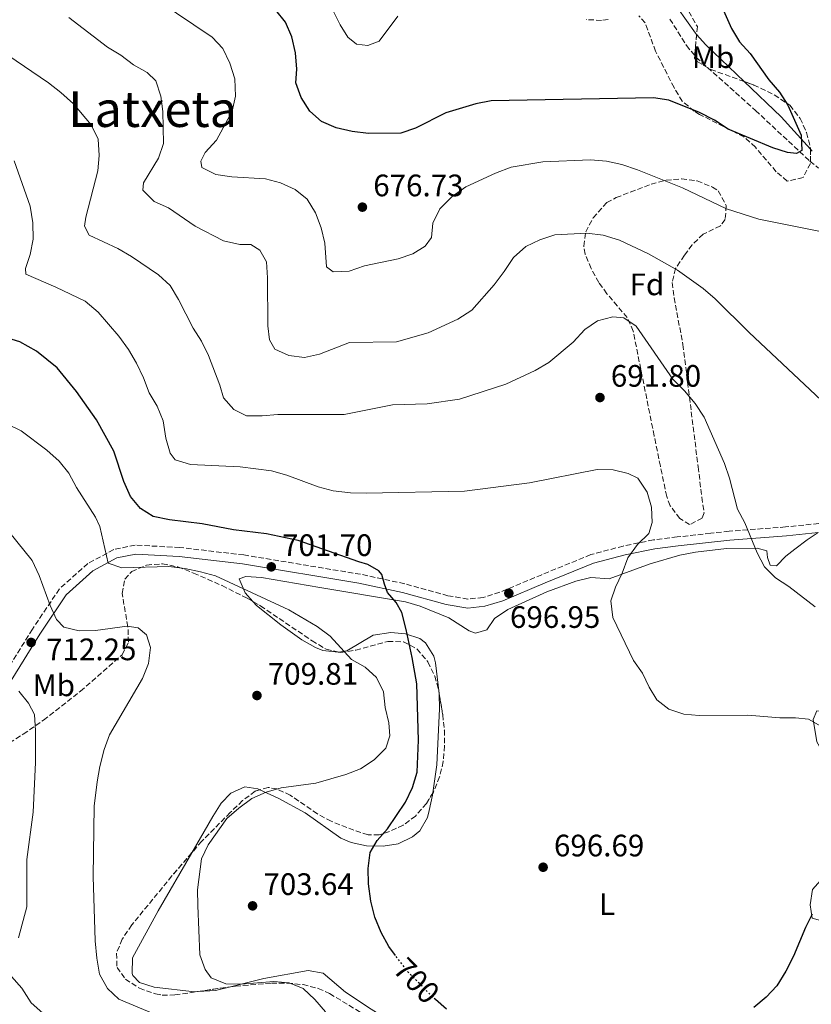
# Model space of a CAD drawing. Units: metres. Extents: x 590332 to 593772, y 4733650 to 4736008.
# Drawn here: x 591790 to 592046, y 4735199 to 4735517 of the extents above; entities that cross this region are included whole.
import ezdxf
from ezdxf.enums import TextEntityAlignment as Align

# ---------------------------------------------------------------- set-up
doc = ezdxf.new("R2010")
doc.units = ezdxf.units.M
doc.header["$MEASUREMENT"] = 0
doc.linetypes.add('DGN Style 3', pattern=[2.435890702152634, 1.739921930109024, -0.6959687720436097])
doc.linetypes.add('DGN Style 5', pattern=[1.217945351076317, 0.5219765790327072, -0.6959687720436097])
for name, color, linetype, lineweight in [('Barranco lineal', 142, 'DGN Style 3', 13), ('Camino', 7, 'DGN Style 3', 0), ('Cota de curva de nivel directora', 7, 'Continuous', 0), ('Cota de punto acotado terreno', 7, 'Continuous', 0), ('Curva de nivel directora', 30, 'Continuous', 30), ('Curva de nivel directora no vista', 30, 'DGN Style 5', 30), ('Curva de nivel intermedia', 30, 'Continuous', 0), ('Etiqueta de uso rústico', 92, 'Continuous', 0), ('Etiqueta de zona arbolada', 92, 'Continuous', 0), ('Línea de cambio de uso (parcela vista)', 92, 'Continuous', 0), ('Margen derecho', 7, 'Continuous', 0), ('Punto acotado terreno (símbolo)', 7, 'Continuous', 0), ('Texto de Área (paraje) menor', 7, 'Continuous', 0), ('Zona arbolada', 92, 'DGN Style 3', 0)]:
    doc.layers.add(name, color=color, linetype=linetype, lineweight=lineweight)
doc.styles.add('Style-Arial', font='arial.ttf')

# ---------------------------------------------------------------- blocks, each defined once
blk = doc.blocks.new('5PATER')
at = {"layer": 'Punto acotado terreno (símbolo)', "linetype": 'Continuous', "lineweight": 0}
h = blk.add_hatch(color=51, dxfattribs=at)
edge = h.paths.add_edge_path()
edge.add_ellipse((0, 0), major_axis=(-0.1095731443231308, -0.1110710700762829), ratio=0.9994222409660317, start_angle=0, end_angle=360)

msp = doc.modelspace()

# ---------------------------------------------------------------- linework, layer by layer
at = {"layer": 'Barranco lineal', "color": 142, "linetype": 'DGN Style 3', "lineweight": 13}
msp.add_polyline3d([(592000.1399999997, 4735517.09, 671.8800000000047), (592005.5099999999, 4735508.529999999, 672.679999999993), (592008.6799999997, 4735504.699999999, 673.070000000007), (592027.7999999998, 4735487.57, 674.8699999999953), (592045.3700000001, 4735471.180000001, 676.4199999999983), (592048.1799999997, 4735468.92, 676.6600000000036)], dxfattribs=at)
at = {"layer": 'Camino', "color": 7, "linetype": 'DGN Style 3', "lineweight": 0}
msp.add_polyline3d([(592055.4899999979, 4735354.980000001, 687.2200000000012), (592037.5100000004, 4735353.09, 688.7700000000042), (592019.2600000001, 4735351.699999999, 691.600000000006), (592013.329999998, 4735351.040000003, 692.2400000000052), (592002.5599999989, 4735349.84, 693.3999999999943), (591994.8599999986, 4735348.91, 694.1699999999983), (591985.1099999989, 4735346.920000001, 694.9499999999972), (591974.6099999979, 4735344.140000001, 695.4600000000064), (591958.7800000006, 4735337.66, 696.7500000000001), (591945.2499999988, 4735331.99, 697.2599999999949), (591939.8700000009, 4735330.34, 697.5200000000042), (591934.9899999971, 4735329.730000001, 697.7799999999991), (591928.5399999986, 4735330.890000002, 698.2899999999937), (591914.5599999975, 4735334.740000002, 699.0599999999978), (591900.3399999995, 4735337.810000001, 699.8399999999965), (591862.640000001, 4735344.03, 702.1499999999943), (591841.9999999991, 4735346.460000004, 702.9199999999983), (591827.5699999988, 4735347.210000001, 703.4400000000024), (591820.6399999997, 4735345.790000002, 704.2100000000065), (591812.2399999977, 4735341.25, 706.2700000000042), (591803.1299999993, 4735333.09, 708.5899999999965), (591794.3699999996, 4735320.050000002, 711.6699999999983), (591785.1400000005, 4735305.199999999, 715.0200000000042)], dxfattribs=at)
at = {"layer": 'Curva de nivel directora', "color": 30, "linetype": 'Continuous', "lineweight": 30, "flags": 128}
for points, elevation in [([(592015.7300000007, 4735523.820000002), (592020.0400000003, 4735513.990000002), (592022.5999999995, 4735509.7), (592026.1299999988, 4735505.940000001), (592032.0999999989, 4735497.490000002), (592035.55, 4735493.510000001), (592038.2100000001, 4735489.270000001), (592042.5700000008, 4735479.540000001), (592042.7299999995, 4735474.61), (592040.9999999995, 4735473.640000002), (592038.1499999998, 4735473.990000002), (592033.3799999999, 4735475.460000002), (592018.9600000005, 4735481.51), (592014.5499999983, 4735484.42), (592009.7000000002, 4735486.860000002), (591999.8399999987, 4735490.850000001), (591994.8999999989, 4735491.630000001), (591942.4799999994, 4735490.620000001), (591937.5599999998, 4735489.730000001), (591927.859999999, 4735486.840000001), (591918.0199999998, 4735481.840000001), (591913.27, 4735480.28), (591902.8699999999, 4735480.07), (591897.5900000003, 4735480.770000001), (591892.4400000004, 4735481.960000002), (591887.7499999988, 4735484.020000001), (591883.9899999992, 4735487.320000002), (591881.1900000008, 4735491.77), (591879.4299999995, 4735496.480000001), (591879.7299999989, 4735500.869999999), (591879.2899999986, 4735506.2), (591878.1100000007, 4735511.37), (591876.0599999988, 4735516.050000003), (591872.9400000006, 4735519.960000002)], 675.0000000000001), ([(591911.5800000003, 4735214.75), (591909.4300000002, 4735217.570000002), (591906.9299999989, 4735222.140000002), (591904.9199999995, 4735227.050000003), (591903.6099999996, 4735232.230000001), (591902.919999999, 4735237.800000002), (591902.8200000006, 4735242.800000002), (591903.3999999994, 4735248.000000001), (591905.6900000006, 4735251.890000002), (591908.9899999996, 4735255.66), (591914.8300000002, 4735264.210000004), (591917.0999999989, 4735268.910000001), (591918.6199999988, 4735273.939999999), (591919.0300000003, 4735284.210000001), (591918.5199999983, 4735302.410000003), (591917.0000000006, 4735310.880000001), (591915.0899999995, 4735319.92), (591913.6299999999, 4735325.49), (591911.8300000007, 4735328.730000001), (591909.0599999991, 4735331.960000001), (591908.0499999986, 4735334.640000001), (591907.2100000004, 4735337.720000001), (591906.2299999993, 4735338.86), (591902.7099999988, 4735340.91), (591899.7899999997, 4735341.770000001), (591880.1499999992, 4735348.74), (591869.979999999, 4735350.83), (591859.2999999993, 4735352.110000002), (591849.1799999987, 4735354.109999999), (591838.6299999985, 4735355.390000002), (591833.4099999992, 4735356.430000001), (591829.2400000007, 4735359.050000001), (591826.0099999986, 4735362.869999999), (591823.8899999997, 4735367.76), (591820.7200000002, 4735377.540000001), (591815.11, 4735387.660000001), (591808.5699999997, 4735396.800000001), (591802.4299999997, 4735404.410000003), (591795.7599999999, 4735409.880000002), (591790.2999999993, 4735412.860000002), (591783.4999999999, 4735414.850000001)], 700.0000000000001), ([(592046.109999999, 4735228.09), (592043.8899999995, 4735223.800000001), (592040.0599999984, 4735214.54), (592037.5499999984, 4735209.640000001), (592034.6799999984, 4735204.930000001), (592031.2599999986, 4735201.280000002), (592027.2599999999, 4735197.960000002)], 700.0000000000001), ([(591928.0800000003, 4735197.380000001), (591924.4900000007, 4735200.53)], 700.0000000000001)]:
    msp.add_lwpolyline(points, dxfattribs=dict(at, elevation=elevation))
at = {"layer": 'Curva de nivel directora no vista', "color": 30, "linetype": 'DGN Style 5', "lineweight": 30, "elevation": 700.0000000000005, "flags": 128}
msp.add_lwpolyline([(591924.4900000007, 4735200.53), (591923.2999999993, 4735201.570000002), (591915.6199999992, 4735209.430000001), (591911.5800000003, 4735214.75)], dxfattribs=at)
at = {"layer": 'Curva de nivel intermedia', "color": 30, "linetype": 'Continuous', "lineweight": 0, "flags": 128}
for points, elevation in [([(591889.0800000009, 4735524.539999999), (591893.7800000015, 4735515.25), (591896.2200000001, 4735511.180000001), (591898.9600000004, 4735509.01), (591902.6799999997, 4735508.539999999), (591906.2699999994, 4735509.92), (591912.3500000014, 4735517.970000001)], 670.0000000000001), ([(592048.8300000015, 4735448.51), (592028.8500000013, 4735452.470000001), (592018.4300000009, 4735455.819999998), (592004.2599999999, 4735462.63), (591989.7100000011, 4735468.419999998), (591984.6100000005, 4735470.079999999), (591979.750000001, 4735471.230000001), (591974.5300000019, 4735471.57), (591959.1600000006, 4735470.949999998), (591948.9400000013, 4735469.21), (591943.9200000011, 4735467.350000001), (591934.3000000009, 4735462.88), (591929.8600000017, 4735459.810000001), (591925.91, 4735455.850000001), (591923.6400000014, 4735451.149999999), (591923.2600000014, 4735446.489999999), (591921.1500000014, 4735443.749999999), (591917.1500000004, 4735441.310000001), (591912.4299999997, 4735439.640000001), (591901.5700000012, 4735437.359999998), (591896.6100000013, 4735435.640000001), (591891.4900000005, 4735435.409999999), (591889.3600000005, 4735437.05), (591888.8100000005, 4735444.739999999), (591887.57, 4735449.640000001), (591885.7200000016, 4735454.529999999), (591883.0700000006, 4735458.930000001), (591879.1800000013, 4735462.07), (591874.4600000007, 4735464.23), (591869.6100000002, 4735465.449999998), (591858.7699999998, 4735466.149999999), (591853.5599999995, 4735466.930000001), (591849.0600000002, 4735469.140000001), (591848.7500000015, 4735471.15), (591850.1200000017, 4735474.02), (591853.820000001, 4735477.930000001), (591858.8300000001, 4735487.34), (591859.99, 4735492.21), (591859.7799999999, 4735497.749999999), (591858.1300000004, 4735502.78), (591855.8100000003, 4735507.599999999), (591852.4300000007, 4735511.279999998), (591834.9900000017, 4735522.98)], 680), ([(591838.2800000019, 4735456.069999999), (591833.6500000006, 4735458.210000001), (591830.0000000006, 4735461.779999998), (591830.2300000008, 4735464.21), (591835.0700000002, 4735472.130000001), (591836.7199999996, 4735476.859999998), (591836.4600000003, 4735487.21), (591835.820000001, 4735492.189999999), (591834.1800000004, 4735497.09), (591831.4199999999, 4735499.87), (591827.03, 4735502.259999999), (591822.9500000009, 4735505.439999999), (591818.6500000004, 4735507.999999999), (591806.110000001, 4735517.53)], 685.0000000000001), ([(591921.7700000005, 4735392.869999999), (591910.6100000002, 4735392.500000001), (591895.0199999998, 4735389.359999998), (591873.5599999998, 4735389.420000001), (591868.5100000006, 4735388.909999998), (591863.5100000005, 4735389.009999999), (591859.3600000021, 4735391.03), (591856.1100000021, 4735394.749999999), (591854.8899999993, 4735398.84), (591851.2599999994, 4735408.489999999), (591848.9400000017, 4735413.029999998), (591846.3100000008, 4735417.28), (591841.6000000013, 4735426.520000001), (591838.8099999995, 4735431.050000001), (591835.1399999993, 4735434.459999999), (591826.3400000016, 4735440.390000001), (591821.9800000008, 4735443.009999999), (591812.7600000007, 4735447.33), (591811.2400000007, 4735450.220000001), (591811.660000001, 4735453.13), (591815.480000001, 4735468.05), (591815.9700000006, 4735473.029999999), (591815.6600000019, 4735478.31), (591813.4000000021, 4735482.960000001), (591807.6199999999, 4735489.65), (591803.5200000005, 4735493.399999999), (591799.610000001, 4735496.52), (591786.4800000016, 4735505.42)], 690), ([(592048.8499999995, 4735288.810000001), (592044.890000001, 4735291.029999998), (592040.7000000001, 4735291.42), (592035.6999999998, 4735291.430000001), (592025.36, 4735292.34), (592009.6399999999, 4735292.239999999), (592004.6599999999, 4735292.680000001), (591999.8200000008, 4735294.210000001), (591995.9100000014, 4735297.3), (591993.4700000006, 4735301.369999998), (591991.3600000006, 4735305.92), (591988.4700000006, 4735310), (591981.7699999994, 4735323.859999998), (591981.11, 4735329.199999998), (591982.5899999997, 4735333.619999999), (591984.8000000003, 4735338.109999999), (591986.5900000007, 4735343.069999999), (591989.7500000013, 4735347.390000001), (591993.3200000008, 4735350.970000001), (591994.4699999997, 4735354.5), (591994.2400000017, 4735359.489999999), (591992.8100000012, 4735364.34), (591989.8000000004, 4735368.850000001), (591986.6700000011, 4735370.34), (591981.8200000008, 4735371.57), (591976.6500000008, 4735371.619999999), (591954.8700000013, 4735367.359999999), (591933.8200000003, 4735364.59), (591902.1000000008, 4735363.970000001), (591897.1000000008, 4735364.119999998), (591891.4900000005, 4735364.710000001), (591886.6600000003, 4735366), (591876.4800000011, 4735369.82), (591871.5300000003, 4735371.210000001), (591861.4699999997, 4735372.529999999), (591845.3699999999, 4735373.27), (591840.420000001, 4735374.720000001), (591838.8899999999, 4735376.92), (591837.4500000004, 4735381.710000002), (591836.6000000011, 4735387.4), (591834.7100000002, 4735392.029999999), (591832.0900000005, 4735396.359999998), (591830.3000000002, 4735401.180000001), (591827.940000002, 4735405.930000001), (591825.4200000007, 4735410.330000001), (591822.3000000004, 4735414.720000001), (591815.6100000006, 4735422.460000001), (591811.4700000009, 4735425.939999999), (591801.9500000014, 4735430.519999999), (591792.2900000009, 4735434.66), (591792.1800000013, 4735436.539999999), (591793.6500000021, 4735441.09), (591794.610000001, 4735446), (591794.5000000015, 4735451.239999999), (591793.6200000008, 4735456.61), (591788.4700000009, 4735471.289999999)], 695), ([(592049.0199999993, 4735394.039999999), (592025.7800000003, 4735415.840000001), (592014.7699999998, 4735426.759999999), (592010.9299999997, 4735430.060000001), (592002.6000000013, 4735436.04), (591993.3000000007, 4735441.259999999), (591983.8800000016, 4735445.67), (591978.6800000004, 4735447.249999999), (591973.4000000008, 4735447.96), (591963.0200000008, 4735447.350000001), (591958.1900000006, 4735445.84), (591953.7000000001, 4735443.659999999), (591949.640000001, 4735440.119999999), (591946.7100000005, 4735435.579999999), (591943.4000000004, 4735431.259999999), (591936.2300000021, 4735423.08), (591931.7599999994, 4735420.159999998), (591922.1300000004, 4735415.720000001), (591911.9300000012, 4735412.890000001), (591896.740000001, 4735412.680000001), (591887.1100000017, 4735408.829999999), (591882.2200000011, 4735407.749999999), (591877.190000002, 4735408.439999999), (591872.63, 4735410.46), (591870.8900000011, 4735413.449999998), (591870.4000000015, 4735418.02), (591870.300000001, 4735433.539999999), (591869.9299999999, 4735438.730000001), (591867.8300000011, 4735442.470000001), (591864.8899999995, 4735444.24), (591861.32, 4735444.300000001), (591856.1000000008, 4735445.419999998), (591846.9600000011, 4735450.230000001), (591838.2800000019, 4735456.069999999)], 685.0000000000001), ([(592047.05, 4735327.27), (592038.5499999997, 4735333.840000001), (592034.3099999996, 4735336.659999999), (592030.7500000012, 4735340.170000001), (592028.3799999997, 4735344.75), (592024.3200000006, 4735354.42), (592022.0099999994, 4735358.859999998), (592019.3800000009, 4735368.83), (592017.7699999993, 4735373.56), (592011.2400000002, 4735388.509999999), (592008.3200000012, 4735392.979999999), (592004.9300000004, 4735397.029999999), (592001.1500000006, 4735400.8), (591989.2800000019, 4735417.91), (591985.3099999999, 4735420.599999999), (591981.7900000018, 4735420.939999999), (591976.8299999996, 4735419.630000001), (591972.6800000012, 4735416.83), (591968.9300000005, 4735412.789999999), (591961.1100000018, 4735406.220000001), (591956.7199999997, 4735403.63), (591947.1700000011, 4735399.159999999), (591932.2100000011, 4735394.359999998), (591921.7700000005, 4735392.869999999)], 690), ([(591890.4700000011, 4735317.850000001), (591886.3600000007, 4735320.939999999), (591877.1400000006, 4735326.359999999), (591853.5100000004, 4735337.31), (591848.6800000002, 4735338.600000001), (591843.5500000003, 4735339.679999999), (591838.4699999997, 4735340.26), (591823.2300000002, 4735339.829999999), (591818.8800000006, 4735341.359999999), (591816.1300000013, 4735353.180000001), (591814.75, 4735356.26), (591808.620000001, 4735365.789999999), (591806.1700000013, 4735370.399999999), (591803.0700000012, 4735374.319999999), (591799.0299999999, 4735377.88), (591790.8100000012, 4735384.140000001), (591776.5500000007, 4735391.019999999)], 705), ([(591836.9499999998, 4735194.439999999), (591822.2699999991, 4735200.65), (591818.6100000001, 4735204.039999999), (591816.0199999996, 4735208.680000001), (591815.2100000004, 4735213.840000001), (591814.6200000005, 4735219.399999999), (591814.0100000001, 4735240.24), (591814.3200000008, 4735262.980000001), (591815.2400000017, 4735270.830000001), (591816.2000000007, 4735275.739999999), (591817.6, 4735281.2), (591819.2699999996, 4735285.920000001), (591829.9100000013, 4735304.180000001), (591831.9100000017, 4735309.01), (591832.550000001, 4735314.15), (591831.2600000014, 4735318.239999999), (591828.5800000012, 4735320.49), (591824.9900000016, 4735321.09), (591814.7700000001, 4735319.609999999), (591809.4400000015, 4735319.569999998), (591804.5500000009, 4735320.76), (591802.1400000014, 4735323.21), (591800.0700000017, 4735327.759999999), (591796.6000000003, 4735337.41), (591794.2800000003, 4735342.289999999), (591774.4400000008, 4735366.74)], 710.0000000000001), ([(591888.9700000014, 4735196.490000002), (591885.5899999996, 4735200.470000001), (591881.7400000006, 4735204.039999999), (591877.3200000017, 4735205.850000001), (591872.3399999995, 4735206.300000001), (591861.8099999995, 4735205.409999999), (591856.8099999994, 4735205.57), (591852.1400000001, 4735207.510000001), (591850.1100000006, 4735210.239999999), (591848.4600000011, 4735214.970000002), (591847.7500000002, 4735230.850000001), (591847.7200000011, 4735235.91), (591848.9200000014, 4735245.92), (591851.1100000018, 4735250.49), (591857.1300000013, 4735258.899999999), (591860.9700000013, 4735262.279999999), (591865.2300000016, 4735265.399999999), (591869.8099999992, 4735267.409999998), (591874.6999999997, 4735268.890000001), (591885.9200000004, 4735270.319999998), (591895.5899999997, 4735273.119999999), (591900.3399999995, 4735274.99), (591904.7400000006, 4735277.909999999), (591908.440000002, 4735281.689999999), (591909.780000001, 4735285.63), (591909.4300000002, 4735289.81), (591908.2600000009, 4735294.779999998), (591907.7500000015, 4735299.83), (591905.4300000012, 4735304.510000001), (591901.7900000003, 4735307.81), (591897.4400000006, 4735310.279999999), (591890.4700000011, 4735317.850000001)], 705), ([(591789.8900000004, 4735220.45), (591792.5900000005, 4735230.470000001), (591792.5600000013, 4735245.75), (591794.6800000003, 4735260.980000001), (591795.3399999996, 4735277.039999999), (591795.4100000013, 4735287.239999999), (591795.0400000003, 4735292.489999999), (591793.0799999998, 4735296.16), (591789.9999999999, 4735300.099999998)], 715.0000000000001), ([(591797.7200000001, 4735196.109999998), (591794.0299999998, 4735199.48), (591790.9499999997, 4735204.210000001), (591787.6500000006, 4735207.970000001)], 715.0000000000001)]:
    msp.add_lwpolyline(points, dxfattribs=dict(at, elevation=elevation))
at = {"layer": 'Línea de cambio de uso (parcela vista)', "color": 92, "linetype": 'Continuous', "lineweight": 0, "extrusion": (-0.3639798381664406, -0.2688716235904309, 0.8917548583754267), "elevation": -1488123.904645005, "flags": 128}
msp.add_lwpolyline([(-3457197.484585497, 2934058.056183308), (-3457214.409079077, 2934054.729249775), (-3457218.873094828, 2934054.331034284)], dxfattribs=at)
at = {"layer": 'Línea de cambio de uso (parcela vista)', "color": 92, "linetype": 'Continuous', "lineweight": 0, "extrusion": (-0.144205865809672, -0.02573225934750033, 0.9892130807338507), "elevation": -206560.9367112407, "flags": 128}
msp.add_lwpolyline([(-4557834.77812914, 1399541.619470922), (-4557846.7824181, 1399534.073239965), (-4557860.072368643, 1399524.212076028)], dxfattribs=at)
at = {"layer": 'Línea de cambio de uso (parcela vista)', "color": 92, "linetype": 'Continuous', "lineweight": 0, "extrusion": (0.05370991759450573, 0.1749947110045888, 0.9831032986784309), "elevation": 861117.4263755163, "flags": 128}
msp.add_lwpolyline([(823576.9935395842, -4620890.639435333), (823571.7342364206, -4620892.590797219), (823567.4565968028, -4620895.216285803)], dxfattribs=at)
at = {"layer": 'Línea de cambio de uso (parcela vista)', "color": 92, "linetype": 'Continuous', "lineweight": 0}
for points in [[(592008.8020000001, 4735512.1196, 673.0497999999934), (592008.4800000004, 4735512.49, 673.029999999999), (592002.6399999997, 4735520.65, 673.0200000000041), (591998.3099999996, 4735526.100000001, 672.7700000000041), (591995.0199999996, 4735529.859999999, 672.5), (591991.7100000001, 4735532.810000001, 672.1999999999971), (591991.1993000006, 4735533.148800001, 672.1374000000069)], [(592046.1299999999, 4735474.4, 677.3500000000058), (592045.5774999997, 4735475.013699999, 677.2853999999934)], [(592048.0199999996, 4735351.300000001, 687.8899999999994), (592044.4699999997, 4735348.92, 687.8899999999994), (592040.4900000002, 4735345.949999999, 688.570000000007), (592037.6200000001, 4735343.630000001, 689.179999999993), (592034.5899999999, 4735340.49, 689.4400000000023), (592032.5300000003, 4735340.699999999, 689.4400000000023), (592031.7100000001, 4735343.26, 689.6999999999971), (592031.4100000003, 4735345.32, 689.6999999999971), (592028.2999999998, 4735346.279999999, 689.9499999999971), (592018.4199999999, 4735346.100000001, 691.4799999999959), (592008.4199999999, 4735344.980000001, 692.7899999999936), (592003.3700000001, 4735344, 693.3000000000029), (591993.79, 4735341.17, 694.0399999999936), (591980.6100000005, 4735336.350000001, 695.1000000000058), (591974.6799999997, 4735336.75, 695.8699999999953), (591969.8399999999, 4735335.630000001, 696.3899999999994), (591960.4299999997, 4735332.140000001, 697), (591947.8499999996, 4735326.449999999, 697.4199999999983), (591943.5300000003, 4735323.529999999, 697.4199999999983), (591941.0300000003, 4735319.880000001, 697.6699999999983), (591937.4500000002, 4735318.779999999, 697.6699999999983), (591935.3799999999, 4735319.51, 697.6699999999983), (591928.8600000005, 4735323.76, 698.4499999999971), (591919.5700000003, 4735327.52, 699.3000000000029), (591914.79, 4735328.92, 699.7200000000012), (591887.2199999997, 4735333.51, 701.7899999999936), (591868.3700000001, 4735336.75, 703.5899999999965), (591863.2999999998, 4735337.09, 703.5599999999977), (591861.1699999999, 4735336.350000001, 703.5899999999965), (591863.04, 4735331.77, 704.3600000000006), (591865.5272000004, 4735329.0341, 704.5347999999941)], [(591865.5272000004, 4735329.0341, 704.5347999999941), (591866.7400000002, 4735327.699999999, 704.6199999999953), (591874.5300000003, 4735321.470000001, 705.1999999999972), (591881.3700000001, 4735316.66, 705.6499999999943), (591885.7400000002, 4735314.199999999, 705.4700000000012), (591888.1299999999, 4735313.189999999, 705.1399999999995), (591893.0899999999, 4735312.609999999, 704.3099999999977), (591893.2894000001, 4735312.643800001, 704.2768999999971)], [(591893.2894000001, 4735312.643800001, 704.2768999999971), (591895.8600000005, 4735313.08, 703.8500000000058), (591904.4199999999, 4735318.130000001, 702.4499999999972), (591910.1299999999, 4735319.029999999, 701.2299999999959), (591914.7999999998, 4735318.600000001, 700.25), (591919.4100000003, 4735317.039999999, 699.529999999999), (591921.29, 4735315.630000001, 699.2200000000012), (591923.9900000002, 4735311.380000001, 698.5), (591924.5, 4735309.26, 698.1900000000023), (591925.7100000001, 4735299.33, 697.279999999999), (591925.7143000001, 4735299.1776, 697.2762999999978)], [(591925.7143000001, 4735299.1776, 697.2762999999978), (591925.8499999996, 4735294.350000001, 697.1600000000036), (591924.8899999997, 4735276.32, 697.4199999999983), (591923.6711999997, 4735267.1972, 697.6230999999971)], [(592077.7583999997, 4735224.200200001, 702.4900000000052), (592074.1900000004, 4735223.699999999, 702.4900000000052), (592061.8300000001, 4735224.230000001, 702.75), (592051.5099999999, 4735225.310000001, 701.2100000000065), (592046.0800000001, 4735226.75, 699.6600000000036), (592045.4800000004, 4735231.119999999, 699.4100000000036), (592046.1500000004, 4735236.02, 698.8899999999994), (592052.9600000001, 4735243.619999999, 698.8899999999994), (592065.2199999997, 4735248.49, 697.8600000000006), (592068, 4735250.859999999, 697.6000000000058), (592067.4400000004, 4735253.17, 697.0899999999965), (592057.6699999999, 4735266.109999999, 696.570000000007), (592047.5499999998, 4735283.67, 695.2899999999936), (592046.3799999999, 4735290.859999999, 694), (592047.6100000005, 4735293.710000001, 693.2299999999959), (592050.9600000001, 4735293.26, 692.4600000000064), (592052.8099999996, 4735291.24, 692.4600000000064), (592060.29, 4735276.970000001, 693.2299999999959), (592071.1600000003, 4735260.699999999, 694.5200000000041), (592073.8700000001, 4735257.91, 694.8999999999943), (592086.7418999998, 4735244.1545, 695.7934999999999)], [(591867.7797999998, 4735268.1973, 704.0486999999994), (591867.1200000001, 4735268.5, 704.1100000000006), (591862.9900000002, 4735269.199999999, 704.3699999999953), (591858.4199999999, 4735267.100000001, 704.5099999999949), (591855.3700000001, 4735263.9, 704.6199999999953), (591852.6500000004, 4735259.619999999, 704.779999999999), (591845.8344999999, 4735247.853700001, 705.3386000000029)], [(591923.6711999997, 4735267.1972, 697.6230999999971), (591923.5700000003, 4735266.439999999, 697.6399999999994), (591922.4900000002, 4735261.539999999, 697.820000000007), (591921.8700000001, 4735259.27, 697.929999999993), (591919.4500000002, 4735255.01, 698.3699999999953), (591917.0999999996, 4735253, 698.6999999999971), (591912.4100000003, 4735250.730000001, 699.3300000000017), (591907.6100000005, 4735249.99, 699.9400000000023), (591902.1900000004, 4735250.16, 700.3999999999943), (591897.2599999999, 4735251.17, 700.7299999999959), (591893.9400000004, 4735252.550000001, 701.0200000000042), (591882.4600000001, 4735260.82, 702.5599999999977), (591873.6799999997, 4735265.49, 703.5), (591867.7797999998, 4735268.1973, 704.0486999999994)], [(591845.8344999999, 4735247.853700001, 705.3386000000029), (591834.9600000001, 4735229.08, 706.2299999999959), (591826.7300000004, 4735213.92, 707.9700000000012), (591826.5899999999, 4735208.9, 708.0200000000042), (591826.8399999999, 4735208.26, 707.9700000000012), (591828.9500000002, 4735205.980000001, 707.1999999999972), (591833.7300000004, 4735204.51, 706.6699999999983), (591846.7199999997, 4735203.02, 705.8300000000019), (591847.8592999997, 4735203.0792, 705.7571999999927)], [(591858.2966999998, 4735204.582400001, 704.919399999999), (591869.0800000001, 4735207.279999999, 703.8500000000058), (591883.4400000004, 4735209.869999999, 703.5899999999965), (591888.2300000004, 4735209.050000001, 702.3999999999943), (591895.4199999999, 4735202.9, 701.7899999999936), (591903.7000000002, 4735197.34, 701.6699999999983), (591918.0300000003, 4735188.439999999, 701.2200000000012), (591920.9198000003, 4735187.190099999, 701.1199999999953)]]:
    msp.add_polyline3d(points, dxfattribs=at)
at = {"layer": 'Margen derecho', "color": 7, "linetype": 'Continuous', "lineweight": 0}
msp.add_polyline3d([(592048.0200000001, 4735351.300000002, 687.8899999999995), (592037.7699999998, 4735350.220000003, 688.7700000000042), (592019.5300000005, 4735348.840000001, 691.600000000006), (592002.8899999997, 4735346.980000001, 693.3999999999943), (591995.3199999991, 4735346.070000002, 694.1699999999983), (591985.7699999983, 4735344.12, 694.9499999999972), (591975.530000001, 4735341.410000001, 695.4600000000064), (591959.879999998, 4735335.000000001, 696.7500000000001), (591946.23, 4735329.280000002, 697.2599999999949), (591940.4799999989, 4735327.52, 697.5200000000042), (591934.9099999989, 4735326.820000002, 697.7799999999991), (591927.8999999971, 4735328.09, 698.2899999999937), (591913.8700000013, 4735331.949999999, 699.0599999999978), (591899.8000000009, 4735334.980000001, 699.8399999999965), (591862.2299999997, 4735341.180000001, 702.1499999999943), (591841.7499999988, 4735343.590000001, 702.9199999999983), (591827.7800000011, 4735344.320000002, 703.4400000000024), (591821.6400000011, 4735343.060000001, 704.2100000000065), (591813.8999999984, 4735338.880000001, 706.2700000000042), (591805.3199999997, 4735331.189999999, 708.5899999999965), (591796.7899999982, 4735318.490000002, 711.6699999999983), (591787.4999999986, 4735303.550000002, 715.0200000000042)], dxfattribs=at)
at = {"layer": 'Zona arbolada', "color": 92, "linetype": 'DGN Style 3', "lineweight": 0, "extrusion": (-0.08733122669967391, 0.954401530449059, 0.2854662423468389), "elevation": 4467801.569608899, "flags": 128}
msp.add_lwpolyline([(-1020871.312592465, -1330038.907231583), (-1020878.570951096, -1330040.347356979), (-1020881.843545253, -1330040.81939924)], dxfattribs=at)
at = {"layer": 'Zona arbolada', "color": 92, "linetype": 'DGN Style 3', "lineweight": 0}
for points in [[(591991.1993000006, 4735533.148800001, 679.9161000000023), (591992.6600000003, 4735532.529999999, 680.070000000007), (591996.1100000005, 4735530.619999999, 680.4400000000023), (592000.1200000001, 4735527.449999999, 680.779999999999), (592003.4400000004, 4735523.65, 680.9700000000012), (592006.2599999999, 4735519.470000001, 681.1900000000023), (592009.0300000003, 4735514.66, 681.7299999999959), (592008.8020000001, 4735512.1196, 682.1735999999946)], [(592006.2599999999, 4735519.470000001, 681.1900000000023), (592009.0300000003, 4735514.66, 681.7299999999959), (592008.1100000005, 4735504.41, 683.5200000000041), (592008.9900000002, 4735503.33, 683.7899999999936), (592013.3799999999, 4735500.810000001, 684.6900000000023), (592027.2400000002, 4735495.779999999, 687.1699999999983), (592033.8700000001, 4735492.609999999, 687.570000000007), (592038.8700000001, 4735489.24, 687.6499999999943), (592042.2300000004, 4735485.01, 687.8099999999977), (592044.2699999996, 4735480.41, 688), (592045.5800000001, 4735475.210000001, 688.1600000000036), (592045.5199999996, 4735470.439999999, 687.320000000007), (592043.1799999997, 4735465.9, 686.3600000000006), (592038.0599999996, 4735464.77, 686.1000000000058), (592034.4800000004, 4735467.789999999, 685.8099999999977), (592027.7599999999, 4735475.680000001, 685.2100000000064), (592024.04, 4735479.050000001, 684.8899999999994), (592009.7300000004, 4735486.310000001, 683.4199999999983), (592008.0199999996, 4735487.350000001, 683.2700000000041), (592004.1600000003, 4735490.52, 683.0200000000041), (592001.5099999999, 4735494.960000001, 682.8600000000006), (591995.54, 4735506.67, 682.5), (591992.2100000001, 4735515.850000001, 682.070000000007), (591990.1699999999, 4735518.15, 681.9799999999959)], [(592045.5774999997, 4735475.013699999, 688.1254000000044), (592045.5199999996, 4735470.439999999, 687.320000000007), (592043.1799999997, 4735465.9, 686.3600000000006), (592038.0599999996, 4735464.77, 686.1000000000058), (592034.4800000004, 4735467.789999999, 685.8099999999977), (592027.7599999999, 4735475.680000001, 685.2100000000064), (592024.04, 4735479.050000001, 684.8899999999994), (592009.7300000004, 4735486.310000001, 683.4199999999983), (592008.0199999996, 4735487.350000001, 683.2700000000041), (592004.1600000003, 4735490.52, 683.0200000000041), (592001.5099999999, 4735494.960000001, 682.8600000000006), (591995.54, 4735506.67, 682.5), (591992.2100000001, 4735515.850000001, 682.070000000007), (591990.1699999999, 4735518.15, 681.9799999999959)], [(591980.25, 4735516.960000001, 681.9900000000052), (591978.0999999996, 4735516.630000001, 681.9799999999959), (591973.1399999997, 4735516.92, 681.9199999999983)], [(591980.25, 4735516.960000001, 681.9900000000052), (591978.0999999996, 4735516.630000001, 681.9799999999959), (591973.1399999997, 4735516.92, 681.9199999999983)], [(592008.8020000001, 4735512.1196, 682.1735999999946), (592008.1100000005, 4735504.41, 683.5200000000041), (592008.9900000002, 4735503.33, 683.7899999999936), (592013.3799999999, 4735500.810000001, 684.6900000000023), (592024.1823000005, 4735496.889699999, 686.6229000000021)], [(592024.1823000005, 4735496.889699999, 686.6229000000021), (592027.2400000002, 4735495.779999999, 687.1699999999983), (592033.8700000001, 4735492.609999999, 687.570000000007), (592038.8700000001, 4735489.24, 687.6499999999943), (592042.2300000004, 4735485.01, 687.8099999999977), (592044.2699999996, 4735480.41, 688), (592045.5800000001, 4735475.210000001, 688.1600000000036), (592045.5774999997, 4735475.013699999, 688.1254000000044)], [(592006.5199999996, 4735353.82, 698.1900000000023), (592003.4000000004, 4735355.82, 698.1900000000023), (592000.2400000002, 4735359.930000001, 698.4799999999959), (591999.1399999997, 4735362.949999999, 698.6999999999971), (591997.0899999999, 4735372.74, 699.0099999999948), (591995.0899999999, 4735382.529999999, 698.8699999999953), (591988.3200000003, 4735416.279999999, 696.1300000000047), (591986.4000000004, 4735420.710000001, 695.7299999999959), (591979.8099999996, 4735428.4, 694.9400000000023), (591977.2100000001, 4735432.02, 694.5899999999965), (591974.7199999997, 4735436.560000001, 693.9199999999983), (591972.8700000001, 4735441.15, 693.0099999999948), (591972.3399999999, 4735443.77, 692.529999999999), (591972.9800000004, 4735448.359999999, 691.8500000000058), (591975.3799999999, 4735452.869999999, 691.25), (591979.79, 4735457.82, 690.4700000000012), (591982.8499999996, 4735459.42, 689.4400000000023), (591994.0899999999, 4735463.76, 689.4400000000023), (591998.9199999999, 4735465.029999999, 688.8500000000058), (592003.9199999999, 4735465.480000001, 688.0500000000029), (592008.9500000002, 4735464.84, 687.2200000000012), (592013.8700000001, 4735462.84, 686.5399999999936), (592015.7599999999, 4735461.600000001, 686.3500000000058), (592018.3799999999, 4735456.869999999, 686.3099999999977), (592018, 4735452.380000001, 686.8699999999953), (592016.4900000002, 4735450.289999999, 687.8899999999994), (592010.8799999999, 4735447.609999999, 688.4100000000036), (592007.3799999999, 4735444.140000001, 688.9400000000023), (592004.8399999999, 4735440.800000001, 689.4400000000023), (592002.0199999996, 4735436.480000001, 690.5), (592000.8899999997, 4735431.970000001, 691.5), (592001.5199999996, 4735427.07, 691.9700000000012), (592004.3700000001, 4735411.960000001, 693.0399999999936), (592009.29, 4735372.52, 697.929999999993), (592010.4699999997, 4735362.65, 698.6999999999971), (592011.2000000002, 4735357.66, 698.2899999999936), (592010.5999999996, 4735355.960000001, 698.1900000000023), (592006.5199999996, 4735353.82, 698.1900000000023)], [(591774.6699999999, 4735275.460000001, 722.7400000000052), (591791.4400000004, 4735286.199999999, 722.929999999993), (591798.0099999999, 4735290.730000001, 722.8699999999953), (591809.8899999997, 4735300.02, 722.279999999999), (591823.3499999996, 4735311.82, 720.8099999999977), (591825.4100000003, 4735315.83, 719.8399999999965), (591825.2199999997, 4735320.84, 718.2599999999949), (591823.3200000003, 4735331.600000001, 714.4799999999959), (591824.2100000001, 4735336.210000001, 712.8500000000058), (591826.4299999997, 4735338.65, 712.0599999999977), (591831.2300000004, 4735340.779999999, 711.1699999999983), (591836.3499999996, 4735341.180000001, 710.4400000000023), (591841.2800000003, 4735340.180000001, 710.029999999999), (591846.4400000004, 4735338.17, 709.8500000000058), (591855.6100000005, 4735334.15, 709.6300000000047), (591863.6699999999, 4735330.109999999, 709.4900000000052), (591868.0199999996, 4735327.59, 709.4600000000065), (591884.6500000004, 4735316.350000001, 709.5500000000029), (591889.2100000001, 4735313.609999999, 709.4900000000052), (591893.7699999996, 4735312.529999999, 709.070000000007), (591898.7599999999, 4735313.300000001, 708.1499999999943), (591909.1500000004, 4735316.119999999, 705.8000000000029), (591914.1500000004, 4735316.02, 704.8399999999965), (591918.5599999996, 4735313.67, 704.3399999999965), (591922.0700000003, 4735309.49, 704.1900000000023), (591924.2400000002, 4735304.949999999, 704.1600000000036), (591925.54, 4735300.210000001, 704.2400000000052), (591926.8499999996, 4735292.449999999, 704.5099999999949), (591927.3600000005, 4735287.449999999, 704.679999999993), (591927.4600000001, 4735282.4, 704.8699999999953), (591927.0099999999, 4735277.350000001, 705.1199999999953), (591925.8499999996, 4735272.359999999, 705.4600000000065), (591923.8499999996, 4735267.49, 705.9199999999983), (591921.5899999999, 4735263.789999999, 706.3999999999943), (591918.0499999998, 4735259.75, 707.1600000000036), (591914.0700000003, 4735256.810000001, 708.029999999999), (591909.6799999997, 4735254.74, 708.9100000000036), (591906.3300000001, 4735253.710000001, 709.4900000000052), (591902.7300000004, 4735253.640000001, 710), (591898.1200000001, 4735255.140000001, 711.070000000007), (591890.8099999996, 4735258.039999999, 713.0899999999965), (591886.3799999999, 4735260.460000001, 714.0899999999965), (591877.6399999997, 4735266.449999999, 715.6600000000036), (591873.3200000003, 4735268.49, 716.0800000000019), (591870.5199999996, 4735268.970000001, 716.179999999993), (591866.2999999998, 4735267.779999999, 715.820000000007), (591862.2300000004, 4735264.720000001, 715.0200000000042), (591858.2699999996, 4735260.850000001, 714.2899999999936), (591849.0700000003, 4735251.609999999, 713.8500000000058), (591839.4400000004, 4735240.430000001, 713.5800000000019), (591826.4699999997, 4735224.58, 713.8000000000029), (591823.3799999999, 4735219.980000001, 713.9100000000036), (591821.5300000003, 4735215.449999999, 714.0200000000042), (591821.7000000002, 4735210.880000001, 714.1199999999953), (591824.4100000003, 4735207.109999999, 714.1999999999972), (591828.9100000003, 4735204.140000001, 714.2400000000052), (591834.1200000001, 4735202.279999999, 714.1900000000023), (591836.29, 4735201.890000001, 714.1199999999953), (591840.4100000003, 4735201.970000001, 713.6100000000006), (591855.0499999998, 4735204.15, 710.8000000000029), (591859.9299999997, 4735204.800000001, 710.1199999999953), (591871.5499999998, 4735205.779999999, 709.6100000000006), (591876.6799999997, 4735205.810000001, 709.529999999999), (591881.7400000002, 4735205.310000001, 709.5), (591886.6200000001, 4735204.08, 709.4900000000052), (591890.3399999999, 4735202.430000001, 709.4900000000052), (591907.5300000003, 4735191.949999999, 710)], [(591824.2100000001, 4735336.210000001, 712.8500000000058), (591826.4299999997, 4735338.65, 712.0599999999977), (591831.2300000004, 4735340.779999999, 711.1699999999983), (591836.3499999996, 4735341.180000001, 710.4400000000023), (591841.2800000003, 4735340.180000001, 710.029999999999), (591846.4400000004, 4735338.17, 709.8500000000058), (591855.6100000005, 4735334.15, 709.6300000000047), (591863.6699999999, 4735330.109999999, 709.4900000000052), (591865.5272000004, 4735329.0341, 709.4771999999939)], [(591759.1299999999, 4735198.34, 730.0800000000019), (591755.9900000002, 4735202.91, 730.1999999999972), (591753.9100000003, 4735207.619999999, 730.2700000000042), (591752.6500000004, 4735212.449999999, 730.2400000000052), (591751.9400000004, 4735217.33, 730.0800000000019), (591751.1900000004, 4735228.84, 729.0099999999949), (591751.4800000004, 4735238.75, 727.820000000007), (591752.1699999999, 4735243.699999999, 727.1900000000023), (591753.3300000001, 4735248.619999999, 726.570000000007), (591754.9800000004, 4735253.34, 725.9600000000065), (591757.1500000004, 4735257.99, 725.3099999999977), (591759.7300000004, 4735262.25, 724.6499999999943), (591762.8099999996, 4735266.100000001, 723.9900000000052), (591766.4800000004, 4735269.51, 723.3899999999995), (591774.6699999999, 4735275.460000001, 722.7400000000052), (591791.4400000004, 4735286.199999999, 722.929999999993), (591798.0099999999, 4735290.730000001, 722.8699999999953), (591809.8899999997, 4735300.02, 722.279999999999), (591823.3499999996, 4735311.82, 720.8099999999977), (591825.4100000003, 4735315.83, 719.8399999999965), (591825.2199999997, 4735320.84, 718.2599999999949), (591823.3200000003, 4735331.600000001, 714.4799999999959), (591824.2100000001, 4735336.210000001, 712.8500000000058)], [(591865.5272000004, 4735329.0341, 709.4771999999939), (591868.0199999996, 4735327.59, 709.4600000000065), (591884.6500000004, 4735316.350000001, 709.5500000000029), (591889.2100000001, 4735313.609999999, 709.4900000000052), (591893.2894000001, 4735312.643800001, 709.1143000000012)], [(591893.2894000001, 4735312.643800001, 709.1143000000012), (591893.7699999996, 4735312.529999999, 709.070000000007), (591898.7599999999, 4735313.300000001, 708.1499999999943), (591909.1500000004, 4735316.119999999, 705.8000000000029), (591914.1500000004, 4735316.02, 704.8399999999965), (591918.5599999996, 4735313.67, 704.3399999999965), (591922.0700000003, 4735309.49, 704.1900000000023), (591924.2400000002, 4735304.949999999, 704.1600000000036), (591925.54, 4735300.210000001, 704.2400000000052), (591925.7143000001, 4735299.1776, 704.2758999999934)], [(591925.7143000001, 4735299.1776, 704.2758999999934), (591926.8499999996, 4735292.449999999, 704.5099999999949), (591927.3600000005, 4735287.449999999, 704.679999999993), (591927.4600000001, 4735282.4, 704.8699999999953), (591927.0099999999, 4735277.350000001, 705.1199999999953), (591925.8499999996, 4735272.359999999, 705.4600000000065), (591923.8499999996, 4735267.49, 705.9199999999983), (591923.6711999997, 4735267.1972, 705.9579999999987)], [(591867.7797999998, 4735268.1973, 715.9462000000058), (591866.2999999998, 4735267.779999999, 715.820000000007), (591862.2300000004, 4735264.720000001, 715.0200000000042), (591858.2699999996, 4735260.850000001, 714.2899999999936), (591849.0700000003, 4735251.609999999, 713.8500000000058), (591845.8344999999, 4735247.853700001, 713.7593000000053)], [(591923.6711999997, 4735267.1972, 705.9579999999987), (591921.5899999999, 4735263.789999999, 706.3999999999943), (591918.0499999998, 4735259.75, 707.1600000000036), (591914.0700000003, 4735256.810000001, 708.029999999999), (591909.6799999997, 4735254.74, 708.9100000000036), (591906.3300000001, 4735253.710000001, 709.4900000000052), (591902.7300000004, 4735253.640000001, 710), (591898.1200000001, 4735255.140000001, 711.070000000007), (591890.8099999996, 4735258.039999999, 713.0899999999965), (591886.3799999999, 4735260.460000001, 714.0899999999965), (591877.6399999997, 4735266.449999999, 715.6600000000036), (591873.3200000003, 4735268.49, 716.0800000000019), (591870.5199999996, 4735268.970000001, 716.179999999993), (591867.7797999998, 4735268.1973, 715.9462000000058)], [(591845.8344999999, 4735247.853700001, 713.7593000000053), (591839.4400000004, 4735240.430000001, 713.5800000000019), (591826.4699999997, 4735224.58, 713.8000000000029), (591823.3799999999, 4735219.980000001, 713.9100000000036), (591821.5300000003, 4735215.449999999, 714.0200000000042), (591821.7000000002, 4735210.880000001, 714.1199999999953), (591824.4100000003, 4735207.109999999, 714.1999999999972), (591828.9100000003, 4735204.140000001, 714.2400000000052), (591834.1200000001, 4735202.279999999, 714.1900000000023), (591836.29, 4735201.890000001, 714.1199999999953), (591840.4100000003, 4735201.970000001, 713.6100000000006), (591847.8592999997, 4735203.0792, 712.1802000000025)], [(591858.2966999998, 4735204.582400001, 710.3475999999937), (591859.9299999997, 4735204.800000001, 710.1199999999953), (591871.5499999998, 4735205.779999999, 709.6100000000006), (591876.6799999997, 4735205.810000001, 709.529999999999), (591881.7400000002, 4735205.310000001, 709.5), (591886.6200000001, 4735204.08, 709.4900000000052), (591890.3399999999, 4735202.430000001, 709.4900000000052), (591907.5300000003, 4735191.949999999, 710), (591912.1100000005, 4735189.859999999, 710), (591916.8399999999, 4735188.25, 710), (591920.9198000003, 4735187.190099999, 710)]]:
    msp.add_polyline3d(points, dxfattribs=at)
msp.add_polyline3d([(592010.5999999996, 4735355.960000001, 698.1900000000023), (592006.5199999996, 4735353.82, 698.1900000000023), (592003.4000000004, 4735355.82, 698.1900000000023), (592000.2400000002, 4735359.930000001, 698.4799999999959), (591999.1399999997, 4735362.949999999, 698.6999999999971), (591997.0899999999, 4735372.74, 699.0099999999948), (591995.0899999999, 4735382.529999999, 698.8699999999953), (591988.3200000003, 4735416.279999999, 696.1300000000047), (591986.4000000004, 4735420.710000001, 695.7299999999959), (591979.8099999996, 4735428.4, 694.9400000000023), (591977.2100000001, 4735432.02, 694.5899999999965), (591974.7199999997, 4735436.560000001, 693.9199999999983), (591972.8700000001, 4735441.15, 693.0099999999948), (591972.3399999999, 4735443.77, 692.529999999999), (591972.9800000004, 4735448.359999999, 691.8500000000058), (591975.3799999999, 4735452.869999999, 691.25), (591979.79, 4735457.82, 690.4700000000012), (591982.8499999996, 4735459.42, 689.4400000000023), (591994.0899999999, 4735463.76, 689.4400000000023), (591998.9199999999, 4735465.029999999, 688.8500000000058), (592003.9199999999, 4735465.480000001, 688.0500000000029), (592008.9500000002, 4735464.84, 687.2200000000012), (592013.8700000001, 4735462.84, 686.5399999999936), (592015.7599999999, 4735461.600000001, 686.3500000000058), (592018.3799999999, 4735456.869999999, 686.3099999999977), (592018, 4735452.380000001, 686.8699999999953), (592016.4900000002, 4735450.289999999, 687.8899999999994), (592010.8799999999, 4735447.609999999, 688.4100000000036), (592007.3799999999, 4735444.140000001, 688.9400000000023), (592004.8399999999, 4735440.800000001, 689.4400000000023), (592002.0199999996, 4735436.480000001, 690.5), (592000.8899999997, 4735431.970000001, 691.5), (592001.5199999996, 4735427.07, 691.9700000000012), (592004.3700000001, 4735411.960000001, 693.0399999999936), (592009.29, 4735372.52, 697.929999999993), (592010.4699999997, 4735362.65, 698.6999999999971), (592011.2000000002, 4735357.66, 698.2899999999936)], close=True, dxfattribs=at)

# ---------------------------------------------------------------- block references
at = {"layer": 'Punto acotado terreno (símbolo)', "color": 7, "linetype": 'Continuous', "lineweight": 0, "xscale": 10, "yscale": 10, "zscale": 10}
for p in [(591900.9099999995, 4735456.350000001, 676.7299999999964), (591977.6000000008, 4735394.860000002, 691.8000000000034), (591871.499999999, 4735340.199999999, 701.6999999999972), (591948.1799999991, 4735331.680000002, 696.9499999999971), (591793.9800000007, 4735315.790000001, 712.2500000000005), (591866.8699999999, 4735298.650000002, 709.8099999999981), (591959.25, 4735243.210000001, 696.6900000000028), (591865.4599999995, 4735230.74, 703.6399999999995)]:
    msp.add_blockref('5PATER', p, dxfattribs=at)

# ---------------------------------------------------------------- texts
at = {"layer": 'Cota de curva de nivel directora', "color": 7, "linetype": 'Continuous', "lineweight": 0, "style": 'Style-Arial'}
msp.add_text('700', height=7.000000000000002, rotation=314.33256, dxfattribs=at).set_placement((591918.4143295061, 4735206.577231903, 700), align=Align.MIDDLE_CENTER)
at = {"layer": 'Cota de punto acotado terreno', "color": 7, "linetype": 'Continuous', "lineweight": 0, "style": 'Style-Arial'}
for s, p in [('676.73', (591904.41, 4735459.850000001, 676.7299999999959)), ('691.80', (591981.1000000013, 4735398.359999998, 691.8000000000029)), ('701.70', (591874.9999999995, 4735343.699999999, 701.6999999999972)), ('696.95', (591948.5500000003, 4735320.489999999, 696.9499999999971)), ('712.25', (591798.8200000002, 4735310.050000001, 712.25)), ('709.81', (591870.3700000005, 4735302.149999999, 709.8099999999977)), ('696.69', (591962.7500000007, 4735246.71, 696.6900000000023)), ('703.64', (591868.9600000001, 4735234.24, 703.6399999999995))]:
    msp.add_text(s, height=7.000000000000002, dxfattribs=at).set_placement(p)
at = {"layer": 'Etiqueta de uso rústico', "color": 92, "linetype": 'Continuous', "lineweight": 0, "style": 'Style-Arial'}
for s, p in [('Mb', (592014.1302462419, 4735504.780009999, 673.3800000000047)), ('Mb', (591801.3102462414, 4735301.95001, 712.9700000000012)), ('L', (591979.8914203789, 4735231.300010002, 697))]:
    msp.add_text(s, height=7.000000000000002, dxfattribs=at).set_placement(p, align=Align.MIDDLE_CENTER)
at = {"layer": 'Etiqueta de zona arbolada', "color": 92, "linetype": 'Continuous', "lineweight": 0, "style": 'Style-Arial'}
msp.add_text('Fd', height=7.000000000000002, dxfattribs=at).set_placement((591992.7474413642, 4735431.410010002, 687.179999999993), align=Align.MIDDLE_CENTER)
at = {"layer": 'Texto de Área (paraje) menor', "color": 7, "linetype": 'Continuous', "lineweight": 0, "style": 'Style-Arial'}
msp.add_text('Latxeta', height=11.5, dxfattribs=at).set_placement((591833.181736351, 4735487.990010001, 688.4700000000012), align=Align.MIDDLE_CENTER)

doc.saveas('drawing.dxf')
